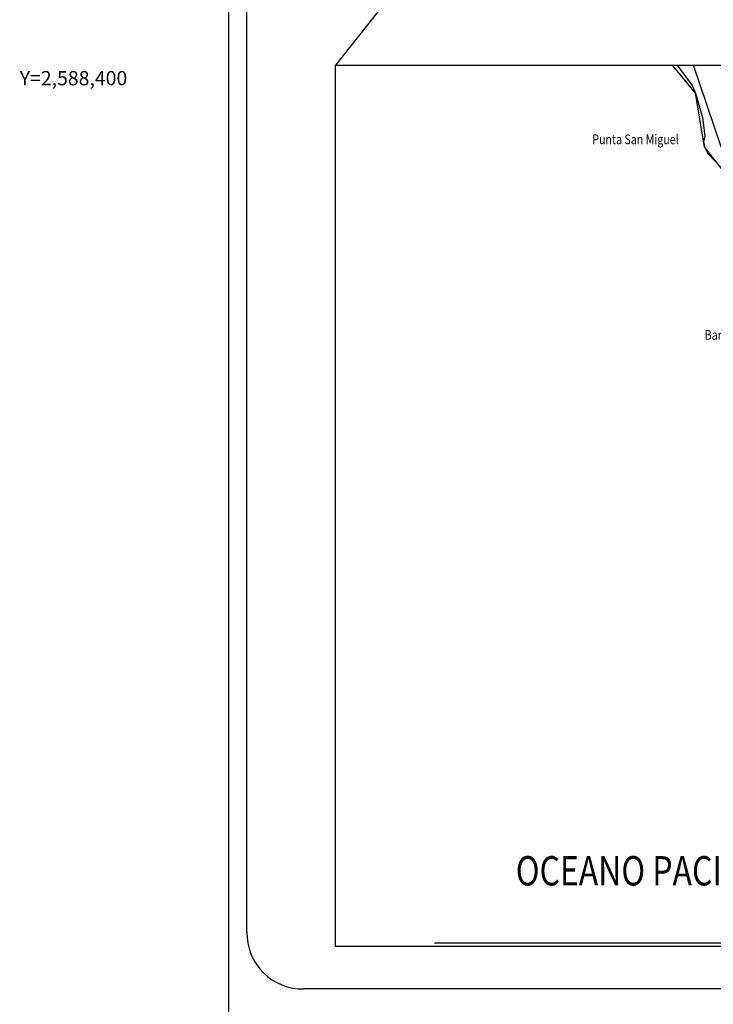
# Model space of a CAD drawing. Units: millimetres. Extents: x 341850 to 688240, y 2586963 to 5175918.
# Drawn here: x 343795 to 343941, y 2588205 to 2588412 of the extents above; entities that cross this region are included whole.
import ezdxf
from ezdxf.enums import TextEntityAlignment as Align

# ---------------------------------------------------------------- set-up
doc = ezdxf.new("R2010")
doc.units = ezdxf.units.MM
doc.linetypes.add('ACAD_ISO02W100', pattern=[15, 12, -3])
for name, color, linetype in [('CARR2000', 30, 'ACAD_ISO02W100'), ('CVL_RET_TX', 2, 'Continuous'), ('Lomo', 7, 'Continuous'), ('MAR', 131, 'Continuous'), ('MAR1', 4, 'Continuous'), ('POBLADOS', 7, 'Continuous'), ('TREN', 7, 'TRACKS')]:
    doc.layers.add(name, color=color, linetype=linetype)
doc.styles.add('MONOTXT4', font='MONOTXT4.shx')
doc.styles.add('POBLADOS', font='romand.shx', dxfattribs={"height": 0.007})
doc.linetypes.add('TRACKS', pattern='A,3.81,[130,ltypeshp.shx,S=6.35,R=0,X=0,Y=0],3.81', length=7.62)

msp = doc.modelspace()

# ---------------------------------------------------------------- linework, layer by layer
msp.add_line((344104.7, 2588217.99, 3.48), (343882.64, 2588217.99, 3.48))
at = {"layer": 'CARR2000', "color": 7}
for p, q in [((343937.56, 2588396.86, 3.48), (343932.73, 2588402.7, 3.48)), ((343939.48, 2588385.52, 3.48), (343937.56, 2588396.86, 3.48)), ((343963.92, 2588354.18, 3.48), (343939.48, 2588385.52, 3.48))]:
    msp.add_line(p, q, dxfattribs=at)
at = {"layer": 'Lomo', "color": 7}
for p, q in [((343839.39, 2587057.33, 1.16), (343839.39, 2588654.96, 1.16)), ((343843.19, 2588220.38, 1.16), (343843.19, 2588636.98, 1.16)), ((344138.96, 2588208.38, 1.16), (343855.19, 2588208.38, 1.16))]:
    msp.add_line(p, q, dxfattribs=at)
at = {"layer": 'Lomo'}
msp.add_line((343943.21, 2588505.8, 1.16), (343861.85, 2588402.7, 3.48), dxfattribs=at)
at = {"layer": 'Lomo', "color": 7}
msp.add_arc((343854.92, 2588220.11, 1.16), 11.73, 178.6793, 271.3207, dxfattribs=at)
at = {"layer": 'MAR', "color": 7, "elevation": 3.48}
msp.add_lwpolyline([(343861.85, 2588402.7), (344126.9, 2588402.7), (344126.9, 2588217.28), (343861.85, 2588217.28)], close=True, dxfattribs=at)
at = {"layer": 'MAR1', "color": 7, "linetype": 'Continuous', "elevation": 3.48}
msp.add_lwpolyline([(343933.7, 2588402.7), (343936.87, 2588398.44), (343937.56, 2588396.86), (343939.06, 2588391.72), (343939.34, 2588389.56), (343939.51, 2588387.7), (343939.22, 2588386.66), (343939.48, 2588385.52), (343940.23, 2588384.1), (343943.87, 2588380.23)], dxfattribs=at)
at = {"layer": 'TREN', "color": 7, "linetype": 'TRACKS', "elevation": 3.48}
msp.add_lwpolyline([(344076.01, 2588217.28), (344066.97, 2588226.42), (344057.09, 2588237.48), (344051.01, 2588249.86), (344045.55, 2588256.96), (344037.95, 2588278.36), (344031.38, 2588280.02), (344018.73, 2588291.26), (344016.12, 2588296.48), (344000.27, 2588307.13), (343997.54, 2588312.08), (343992.41, 2588318.54), (343982.87, 2588330.74), (343966.32, 2588346.26), (343966.71, 2588355.09), (343968.66, 2588365.81), (343964.13, 2588370.02), (343959.79, 2588369.35), (343955.19, 2588371.46), (343942.94, 2588385.54), (343937.15, 2588402.7)], dxfattribs=at)

# ---------------------------------------------------------------- texts
at = {"layer": 'CVL_RET_TX', "color": 0, "style": 'MONOTXT4'}
msp.add_text('Y=2,588,400', height=3, dxfattribs=at).set_placement((343818.04, 2588400), align=Align.MIDDLE_RIGHT)
at = {"layer": 'POBLADOS', "color": 7, "style": 'POBLADOS', "width": 0.8}
for s, height, p in [('Punta San Miguel', 2.0554, (343915.85, 2588386.1, 3.48)), ('Barra de Piaxtla', 2.0554, (343939.49, 2588344.95, 3.48)), ('OCEANO PACIFICO', 6.1662, (343899.76, 2588230.16, 3.48))]:
    msp.add_text(s, height=height, dxfattribs=at).set_placement(p)

doc.saveas('drawing.dxf')
